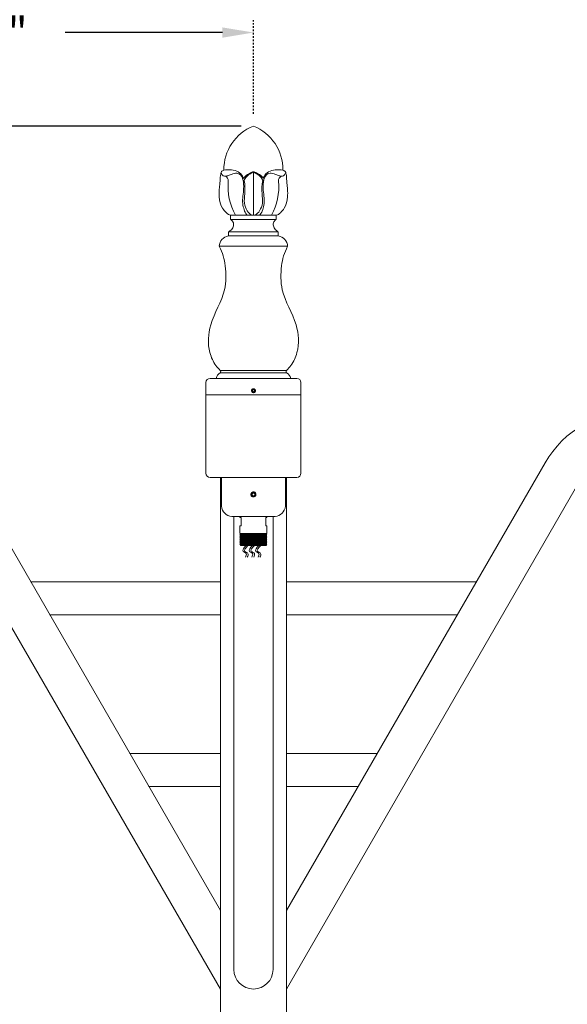
# Model space of a CAD drawing. Extents: x -33 to 185, y -101 to 85.
# Drawn here: x 111 to 144, y -68 to -8 of the extents above; entities that cross this region are included whole.
import ezdxf

# ---------------------------------------------------------------- set-up
doc = ezdxf.new("R2010")
doc.units = 0
doc.header["$MEASUREMENT"] = 0
doc.linetypes.add('CENTER', pattern=[2, 1.25, -0.25, 0.25, -0.25])
doc.linetypes.add('SLD-Solid', pattern=[0])
doc.layers.get('0').update_dxf_attribs({"linetype": 'CONTINUOUS', "lineweight": 15})
doc.layers.get('DEFPOINTS').update_dxf_attribs({"linetype": 'CONTINUOUS'})
doc.layers.add('Text', color=7, linetype='CONTINUOUS')
doc.styles.add('ROMAND', font='romand.shx', dxfattribs={"oblique": 15})
doc.dimstyles.new('ROMAND-18', dxfattribs={"dimscale": 18, "dimtxt": 0.125, "dimasz": 0.125, "dimexe": 0.0625, "dimexo": 0.0625, "dimgap": 0.0625, "dimtad": 0, "dimtih": 1, "dimtoh": 1, "dimdec": 3, "dimzin": 0, "dimdsep": 46, "dimlunit": 4, "dimtxsty": 'ROMAND', "dimcen": 0, "dimadec": 0, "dimazin": 0, "dimtfac": 1, "dimtdec": 3, "dimtofl": 0, "dimtmove": 0, "dimatfit": 3, "dimfxl": 0, "dimtolj": 1, "dimtzin": 0, "dimarcsym": 0})

# ---------------------------------------------------------------- blocks, each defined once
blk = doc.blocks.new('*D87')
at = {"layer": 'DEFPOINTS', "color": 0}
for p in [(81.835, -14.764), (92.175, -14.764), (123.175, -95.764)]:
    blk.add_point(p, dxfattribs=at)
at = {"layer": 'Text', "color": 0, "lineweight": -2}
for p, q in [((91.237, -14.764), (80.897, -14.764)), ((81.835, -16.639), (81.835, -53.21)), ((81.835, -93.889), (81.835, -57.317)), ((122.237, -95.764), (80.897, -95.764))]:
    blk.add_line(p, q, dxfattribs=at)
at = {"layer": 'Text', "color": 0}
for points in [[(81.522, -16.639), (82.147, -16.639), (81.835, -14.764)], [(81.522, -93.889), (82.147, -93.889), (81.835, -95.764)]]:
    blk.add_solid(points, dxfattribs=at)
at = {"layer": 'Text', "color": 0, "insert": (81.835, -55.264), "char_height": 1.875, "attachment_point": 5, "style": 'ROMAND'}
blk.add_mtext('\\A1;6\'-9"', dxfattribs=at)
blk = doc.blocks.new('*D82')
at = {"layer": 'DEFPOINTS', "color": 0}
for p in [(92.175, -9.091), (92.175, -9.091), (125.175, -9.091)]:
    blk.add_point(p, dxfattribs=at)
at = {"layer": 'Text', "color": 0, "lineweight": -2}
for p, q in [((94.05, -9.091), (103.566, -9.091)), ((123.3, -9.091), (113.783, -9.091))]:
    blk.add_line(p, q, dxfattribs=at)
at = {"layer": 'Text', "color": 0}
for points in [[(94.05, -8.779), (94.05, -9.404), (92.175, -9.091)], [(123.3, -8.779), (123.3, -9.404), (125.175, -9.091)]]:
    blk.add_solid(points, dxfattribs=at)
at = {"layer": 'Text', "color": 0, "insert": (108.675, -9.091), "char_height": 1.875, "attachment_point": 5, "style": 'ROMAND'}
blk.add_mtext('\\A1;2\'-9"', dxfattribs=at)
blk = doc.blocks.new('*D248')
at = {"layer": 'DEFPOINTS', "color": 0}
for p in [(128.373, -82.524), (128.373, -82.774)]:
    blk.add_point(p, dxfattribs=at)
at = {"layer": 'Text', "color": 0, "lineweight": -2}
for p, q in [((130.248, -76.524), (128.373, -76.524)), ((128.373, -76.524), (128.373, -80.649))]:
    blk.add_line(p, q, dxfattribs=at)
at = {"layer": 'Text', "color": 0}
blk.add_solid([(128.06, -80.649), (128.685, -80.649), (128.373, -82.524)], dxfattribs=at)
at = {"layer": 'Text', "color": 0, "insert": (142.651, -76.524), "char_height": 1.875, "attachment_point": 5, "style": 'ROMAND'}
blk.add_mtext('\\A1;{\\H0.7x;\\S5/16;}"-18x {\\H0.7x;\\S3/8;}"\\PS.S. CUP POINT\\PSET SCREW\\P(8 @ 90°)', dxfattribs=at)

msp = doc.modelspace()

# ---------------------------------------------------------------- linework, layer by layer
for p, q in [((125.1748, -17.5247), (125.1748, -20.1603)), ((126.5554, -20.1603), (123.7943, -20.1603)), ((123.7943, -20.4113), (123.7943, -20.1603)), ((126.5554, -20.4113), (126.5554, -20.1603)), ((126.5554, -20.4113), (123.7943, -20.4113)), ((123.6688, -21.4153), (123.6688, -21.1643)), ((126.6809, -21.1643), (123.6688, -21.1643)), ((126.6809, -21.4153), (123.6688, -21.4153)), ((126.6809, -21.4153), (126.6809, -21.1643)), ((127.2456, -22.0428), (123.104, -22.0428)), ((127.1829, -29.5729), (123.1668, -29.5729)), ((127.1829, -29.6984), (123.1668, -29.6984)), ((122.2998, -30.2913), (122.2998, -31.0413)), ((122.5498, -30.0413), (127.7998, -30.0413)), ((128.0498, -30.2913), (128.0498, -31.0413)), ((125.1708, -30.6661), (125.1706, -30.6661)), ((122.2998, -31.0413), (128.0498, -31.0413)), ((122.2998, -31.0413), (122.2998, -35.7913)), ((128.0498, -31.0413), (128.0498, -35.7913)), ((107.5178, -35.1663), (123.1748, -62.2851)), ((142.8318, -35.1663), (127.1748, -62.2851)), ((105.461, -36.3538), (123.1748, -67.0351)), ((127.7998, -36.0413), (122.5498, -36.0413)), ((123.1748, -87.4303), (123.1748, -36.0413)), ((123.2373, -37.7913), (123.2373, -36.0413)), ((127.1123, -37.7913), (127.1123, -36.0413)), ((127.1123, -37.7913), (127.1123, -36.0413)), ((127.1748, -87.4303), (127.1748, -36.0413)), ((144.8887, -36.3538), (127.1748, -67.0351)), ((125.3293, -37.0943), (125.3298, -37.0907)), ((126.4873, -38.4163), (123.8623, -38.4163)), ((123.9873, -38.4163), (123.9873, -65.8476)), ((124.3623, -38.4792), (124.3623, -38.4163)), ((124.3623, -38.4792), (124.4248, -38.4792)), ((124.4248, -38.4792), (124.4248, -38.9792)), ((125.9248, -38.4792), (125.9873, -38.4792)), ((125.9248, -38.4792), (125.9248, -38.9792)), ((125.9873, -38.4792), (125.9873, -38.4163)), ((126.3623, -38.4163), (126.3623, -65.8476)), ((124.3623, -38.9792), (124.4248, -38.9792)), ((124.3623, -39.4163), (124.3623, -38.9792)), ((125.9248, -38.9792), (125.9873, -38.9792)), ((125.9869, -39.4413), (125.9873, -38.9792)), ((124.3623, -39.4163), (124.4056, -39.4413)), ((124.3623, -39.4663), (124.4056, -39.4413)), ((124.3623, -39.4663), (124.4056, -39.4913)), ((124.3623, -39.5163), (124.4056, -39.4913)), ((124.3623, -39.5163), (124.4056, -39.5413)), ((124.3623, -39.5663), (124.4056, -39.5413)), ((124.3623, -39.5663), (124.4056, -39.5913)), ((124.3623, -39.6163), (124.4056, -39.5913)), ((124.3623, -39.6163), (124.4056, -39.6413)), ((124.3623, -39.6663), (124.4056, -39.6413)), ((124.3623, -39.6663), (124.4056, -39.6913)), ((124.3623, -39.7163), (124.4056, -39.6913)), ((124.3623, -39.7163), (124.4056, -39.7413)), ((124.3623, -39.7663), (124.4056, -39.7413)), ((124.3623, -39.7663), (124.4056, -39.7913)), ((124.3623, -39.8163), (124.4056, -39.7913)), ((124.3623, -39.8163), (124.4056, -39.8413)), ((124.3623, -39.8663), (124.4056, -39.8413)), ((124.3623, -39.8663), (124.4056, -39.8913)), ((124.3623, -39.9163), (124.4056, -39.8913)), ((124.3623, -39.9163), (124.4056, -39.9413)), ((124.3623, -39.9663), (124.4056, -39.9413)), ((125.944, -39.4663), (125.9873, -39.4413)), ((125.944, -39.4663), (125.9873, -39.4913)), ((125.944, -39.5163), (125.9873, -39.4913)), ((125.944, -39.5163), (125.9873, -39.5413)), ((125.944, -39.5663), (125.9873, -39.5413)), ((125.944, -39.5663), (125.9873, -39.5913)), ((125.944, -39.6163), (125.9873, -39.5913)), ((125.944, -39.6163), (125.9873, -39.6413)), ((125.944, -39.6663), (125.9873, -39.6413)), ((125.944, -39.6663), (125.9873, -39.6913)), ((125.944, -39.7163), (125.9873, -39.6913)), ((125.944, -39.7163), (125.9873, -39.7413)), ((125.944, -39.7663), (125.9873, -39.7413)), ((125.944, -39.7663), (125.9873, -39.7913)), ((125.944, -39.8163), (125.9873, -39.7913)), ((125.944, -39.8163), (125.9873, -39.8413)), ((125.944, -39.8663), (125.9873, -39.8413)), ((125.944, -39.8663), (125.9873, -39.8913)), ((125.944, -39.9163), (125.9873, -39.8913)), ((125.944, -39.9163), (125.9873, -39.9413)), ((125.944, -39.9663), (125.9873, -39.9413)), ((124.3623, -39.9663), (124.4056, -39.9913)), ((124.3623, -40.0163), (124.4056, -39.9913)), ((124.3623, -40.0163), (124.4056, -40.0413)), ((124.3623, -40.0663), (124.4056, -40.0413)), ((124.3623, -40.0663), (124.4056, -40.0913)), ((124.3623, -40.1163), (124.4056, -40.0913)), ((124.3623, -40.1163), (124.4056, -40.1413)), ((124.394, -40.148), (124.4056, -40.1413)), ((124.394, -40.148), (124.4123, -40.1663)), ((124.4123, -40.1663), (125.944, -40.1663)), ((125.944, -39.9663), (125.9873, -39.9913)), ((125.944, -40.0163), (125.9873, -39.9913)), ((125.944, -40.0163), (125.9873, -40.0413)), ((125.944, -40.0663), (125.9873, -40.0413)), ((125.944, -40.0663), (125.9873, -40.0913)), ((125.944, -40.1163), (125.9873, -40.0913)), ((125.944, -40.1163), (125.9873, -40.1413)), ((125.944, -40.1663), (125.9873, -40.1413)), ((123.1749, -42.3665), (111.6748, -42.3665)), ((127.1747, -42.3665), (138.6748, -42.3665)), ((123.1749, -44.3665), (112.8295, -44.3665)), ((127.1747, -44.3665), (137.5201, -44.3665)), ((123.1749, -52.7588), (117.6748, -52.7588)), ((127.1747, -52.7588), (132.6748, -52.7588)), ((123.1749, -54.7588), (118.8295, -54.7588)), ((127.1747, -54.7588), (131.5201, -54.7588))]:
    msp.add_line(p, q)
at = {"color": 7, "linetype": 'SLD-Solid', "lineweight": 15}
msp.add_line((125.0517, -36.9769), (125.0516, -36.9769), dxfattribs=at)
at = {"color": 8}
for p, q in [((124.3623, -39.4163), (125.9873, -39.4413)), ((124.3623, -39.4663), (125.9873, -39.4913)), ((125.9873, -39.5413), (124.3623, -39.5163)), ((124.3623, -39.5663), (125.9873, -39.5913)), ((125.9873, -39.6413), (124.3623, -39.6163)), ((124.3623, -39.6663), (125.9873, -39.6913)), ((125.9873, -39.7413), (124.3623, -39.7163)), ((124.3623, -39.7663), (125.9873, -39.7913)), ((125.9873, -39.8413), (124.3623, -39.8163)), ((124.3623, -39.8663), (125.9873, -39.8913)), ((125.9873, -39.9413), (124.3623, -39.9163)), ((124.4056, -39.4413), (125.944, -39.4663)), ((124.4056, -39.4913), (125.944, -39.5163)), ((124.4056, -39.5413), (125.944, -39.5663)), ((124.4056, -39.5913), (125.944, -39.6163)), ((124.4056, -39.6413), (125.944, -39.6663)), ((124.4056, -39.6913), (125.944, -39.7163)), ((124.4056, -39.7413), (125.944, -39.7663)), ((124.4056, -39.7913), (125.944, -39.8163)), ((124.4056, -39.8413), (125.944, -39.8663)), ((124.4056, -39.8913), (125.944, -39.9163)), ((124.4056, -39.9413), (125.944, -39.9663)), ((124.3623, -39.9663), (125.9873, -39.9913)), ((125.9873, -40.0413), (124.3623, -40.0163)), ((124.3623, -40.0663), (125.9873, -40.0913)), ((125.9873, -40.1413), (124.3623, -40.1163)), ((124.4056, -39.9913), (125.944, -40.0163)), ((124.4056, -40.0413), (125.944, -40.0663)), ((124.4056, -40.0913), (125.944, -40.1163)), ((124.4056, -40.1413), (125.944, -40.1663))]:
    msp.add_line(p, q, dxfattribs=at)
msp.add_lwpolyline([(125.1748, -36.9824), (125.0967, -37.0275), (125.0967, -37.1177), (125.1748, -37.1628), (125.253, -37.1177), (125.253, -37.0275)], close=True, dxfattribs=at)
for centre, radius, start, end in [((126.2146, -17.3949), 2.8292, 111.561491, 180.640063), ((124.1351, -17.3949), 2.8292, 359.359937, 68.438509), ((123.3692, -18.0643, 0), 0.2853, 353.909308, 72.19696), ((126.9805, -18.0643, 0), 0.2853, 107.80304, 186.090692), ((127.2467, -18.4176, 0), 3.6084, 174.863969, 208.87874), ((123.1029, -18.4176, 0), 3.6084, 331.12126, 5.136031), ((123.7603, -22.0656), 0.6567, 98.012788, 178.012788), ((126.5893, -22.0656), 0.6567, 1.987212, 81.987212), ((123.3998, -30.1286), 0.4893, 118.434949, 169.720369), ((126.9499, -30.1286), 0.4893, 10.279631, 61.565051), ((122.5498, -30.2913), 0.25, 90, 180), ((127.7998, -30.2913), 0.25, 0, 90), ((125.1748, -30.7913), 0.1253, 324.2572, 270.004631), ((125.1748, -30.7913), 0.1253, 279.188478, 324.188478), ((148.3528, -38.3538), 6.375, 90, 150), ((122.5498, -35.7913), 0.25, 180, 270), ((127.7998, -35.7913), 0.25, 270, 0), ((125.1748, -37.0726), 0.156, 38.267476, 270.001606), ((125.1748, -37.0726), 0.156, 353.225103, 38.225103), ((123.949, -37.7047), 0.7169, 186.944444, 263.055556), ((126.4006, -37.7047), 0.7169, 276.944444, 353.055556), ((125.1748, -65.8476), 1.1875, 180, 0)]:
    msp.add_arc(centre, radius, start, end)
for centre, radius, start, end in [((125.1748, -30.7913), 0.1002, 300.888131, 194.111869), ((125.1748, -37.0726), 0.1248, 18.377869, 296.622131)]:
    msp.add_arc(centre, radius, start, end, dxfattribs=at)
for points, knots in [([(124.4475, -17.7867, 0), (124.4211, -17.7486, 0), (124.3919, -17.7137, 0), (124.3556, -17.6863, 0), (124.2841, -17.6325, 0), (124.1851, -17.608, 0), (124.0932, -17.6131, 0), (123.9743, -17.6197, 0), (123.8673, -17.6758, 0), (123.7579, -17.721, 0), (123.6965, -17.7464, 0), (123.6343, -17.7683, 0), (123.5695, -17.7811, 0), (123.5208, -17.7907, 0), (123.4707, -17.7952, 0), (123.4214, -17.7911, 0), (123.3709, -17.787, 0), (123.3214, -17.7739, 0), (123.2867, -17.721, 0), (123.2553, -17.6729, 0), (123.2361, -17.592, 0), (123.2194, -17.6007, 0), (123.2092, -17.6061, 0), (123.1999, -17.6453, 0), (123.1925, -17.6809, 0), (123.1648, -17.8147, 0), (123.1646, -17.8976, 0), (123.1654, -17.9973, 0)], [0, 0, 0, 0, 1, 1, 1, 2, 2, 2, 3, 3, 3, 4, 4, 4, 5, 5, 5, 6, 6, 6, 7, 7, 7, 8, 8, 8, 9, 9, 9, 9]), ([(124.5759, -17.9306, 0), (124.5524, -17.8629, 0), (124.5222, -17.7977, 0), (124.4816, -17.7383, 0), (124.4048, -17.6255, 0), (124.2909, -17.5335, 0), (124.1629, -17.4871, 0), (124.0321, -17.4397, 0), (123.8749, -17.4082, 0), (123.7543, -17.4082, 0), (123.6699, -17.4082, 0), (123.5115, -17.3841, 0), (123.3866, -17.4263, 0), (123.3263, -17.4383, 0), (123.2728, -17.4844, 0), (123.2441, -17.515, 0), (123.2205, -17.5402, 0), (123.2131, -17.5822, 0), (123.2072, -17.6222, 0)], [0, 0, 0, 0, 1, 1, 1, 2, 2, 2, 3, 3, 3, 4, 4, 4, 5, 5, 5, 6, 6, 6, 6]), ([(124.7983, -20.1603, 0), (124.7699, -20.1259, 0), (124.7412, -20.0916, 0), (124.7164, -20.0548, 0), (124.6528, -19.9602, 0), (124.6154, -19.8493, 0), (124.5852, -19.7374, 0), (124.5504, -19.6083, 0), (124.5249, -19.478, 0), (124.5196, -19.3467, 0), (124.5134, -19.1925, 0), (124.5563, -18.8814, 0), (124.5838, -18.5758, 0), (124.5852, -18.4188, 0), (124.587, -18.2265, 0), (124.5702, -18.0279, 0), (124.4868, -17.8572, 0), (124.475, -17.8331, 0), (124.4619, -17.8095, 0), (124.4475, -17.7867, 0)], [0, 0, 0, 0, 1, 1, 1, 2, 2, 2, 3, 3, 3, 4, 5, 5, 5, 6, 6, 6, 7, 7, 7, 7]), ([(125.1748, -17.5247, 0), (125.1115, -17.5397, 0), (125.0521, -17.5681, 0), (124.9932, -17.5971, 0), (124.909, -17.6385, 0), (124.8259, -17.6813, 0), (124.7515, -17.7378, 0), (124.691, -17.7838, 0), (124.6361, -17.8389, 0), (124.5939, -17.9021, 0), (124.5877, -17.9114, 0), (124.5817, -17.9209, 0), (124.5759, -17.9306, 0)], [0, 0, 0, 0, 1, 1, 1, 2, 2, 2, 3, 3, 3, 4, 4, 4, 4]), ([(125.1748, -17.5247, 0), (125.1464, -17.5471, 0), (125.1178, -17.5694, 0), (125.0877, -17.5892, 0), (125.0271, -17.6292, 0), (124.9604, -17.6593, 0), (124.8986, -17.6987, 0), (124.8054, -17.7582, 0), (124.7233, -17.839, 0), (124.6675, -17.9334, 0), (124.6456, -17.9703, 0), (124.6278, -18.0092, 0), (124.6103, -18.0485, 0)], [0, 0, 0, 0, 1, 1, 1, 2, 2, 2, 3, 3, 3, 4, 4, 4, 4]), ([(125.1748, -17.5247, 0), (125.2033, -17.5471, 0), (125.2319, -17.5694, 0), (125.2619, -17.5892, 0), (125.3225, -17.6292, 0), (125.3892, -17.6593, 0), (125.4511, -17.6987, 0), (125.5442, -17.7582, 0), (125.6263, -17.839, 0), (125.6822, -17.9334, 0), (125.7041, -17.9703, 0), (125.7219, -18.0092, 0), (125.7394, -18.0485, 0)], [0, 0, 0, 0, 1, 1, 1, 2, 2, 2, 3, 3, 3, 4, 4, 4, 4]), ([(125.1748, -17.5247, 0), (125.2381, -17.5397, 0), (125.2976, -17.5681, 0), (125.3565, -17.5971, 0), (125.4407, -17.6385, 0), (125.5238, -17.6813, 0), (125.5982, -17.7378, 0), (125.6587, -17.7838, 0), (125.7135, -17.8389, 0), (125.7558, -17.9021, 0), (125.762, -17.9114, 0), (125.768, -17.9209, 0), (125.7737, -17.9306, 0)], [0, 0, 0, 0, 1, 1, 1, 2, 2, 2, 3, 3, 3, 4, 4, 4, 4]), ([(125.5513, -20.1603, 0), (125.5797, -20.1259, 0), (125.6085, -20.0916, 0), (125.6332, -20.0548, 0), (125.6969, -19.9602, 0), (125.7342, -19.8493, 0), (125.7644, -19.7374, 0), (125.7993, -19.6083, 0), (125.8247, -19.478, 0), (125.83, -19.3467, 0), (125.8363, -19.1925, 0), (125.7934, -18.8814, 0), (125.7659, -18.5758, 0), (125.7644, -18.4188, 0), (125.7627, -18.2265, 0), (125.7795, -18.0279, 0), (125.8629, -17.8572, 0), (125.8746, -17.8331, 0), (125.8878, -17.8095, 0), (125.9022, -17.7867, 0)], [0, 0, 0, 0, 1, 1, 1, 2, 2, 2, 3, 3, 3, 4, 5, 5, 5, 6, 6, 6, 7, 7, 7, 7]), ([(125.7737, -17.9306, 0), (125.7972, -17.8629, 0), (125.8275, -17.7977, 0), (125.868, -17.7383, 0), (125.9449, -17.6255, 0), (126.0587, -17.5335, 0), (126.1868, -17.4871, 0), (126.3176, -17.4397, 0), (126.4748, -17.4082, 0), (126.5953, -17.4082, 0), (126.6797, -17.4082, 0), (126.8381, -17.3841, 0), (126.963, -17.4263, 0), (127.0233, -17.4383, 0), (127.0769, -17.4844, 0), (127.1056, -17.515, 0), (127.1292, -17.5402, 0), (127.1366, -17.5822, 0), (127.1424, -17.6222, 0)], [0, 0, 0, 0, 1, 1, 1, 2, 2, 2, 3, 3, 3, 4, 4, 4, 5, 5, 5, 6, 6, 6, 6]), ([(125.9022, -17.7867, 0), (125.9286, -17.7486, 0), (125.9578, -17.7137, 0), (125.9941, -17.6863, 0), (126.0656, -17.6325, 0), (126.1646, -17.608, 0), (126.2565, -17.6131, 0), (126.3753, -17.6197, 0), (126.4824, -17.6758, 0), (126.5917, -17.721, 0), (126.6532, -17.7464, 0), (126.7154, -17.7683, 0), (126.7802, -17.7811, 0), (126.8289, -17.7907, 0), (126.879, -17.7952, 0), (126.9283, -17.7911, 0), (126.9787, -17.787, 0), (127.0283, -17.7739, 0), (127.0629, -17.721, 0), (127.0944, -17.6729, 0), (127.1135, -17.592, 0), (127.1302, -17.6007, 0), (127.1405, -17.6061, 0), (127.1498, -17.6453, 0), (127.1572, -17.6809, 0), (127.1848, -17.8147, 0), (127.1851, -17.8976, 0), (127.1843, -17.9973, 0)], [0, 0, 0, 0, 1, 1, 1, 2, 2, 2, 3, 3, 3, 4, 4, 4, 5, 5, 5, 6, 6, 6, 7, 7, 7, 8, 8, 8, 9, 9, 9, 9]), ([(123.1654, -17.9973, 0), (123.1572, -18.0726, 0), (123.1495, -18.1481, 0), (123.1419, -18.2235, 0), (123.1294, -18.3456, 0), (123.1169, -18.4678, 0), (123.109, -18.5898, 0), (123.0991, -18.7437, 0), (123.0967, -18.8972, 0), (123.109, -19.0537, 0), (123.128, -19.2936, 0), (123.1819, -19.5404, 0), (123.3059, -19.7374, 0), (123.3674, -19.8352, 0), (123.4463, -19.9207, 0), (123.5355, -20.006, 0), (123.6116, -20.0787, 0), (123.6952, -20.1512, 0), (123.7943, -20.1603, 0)], [0, 0, 0, 0, 1, 1, 1, 2, 2, 2, 3, 3, 3, 4, 4, 4, 5, 5, 5, 6, 6, 6, 6]), ([(125.0653, -20.1603, 0), (124.9556, -20.0919, 0), (124.8691, -19.9957, 0), (124.8004, -19.8877, 0), (124.7117, -19.7481, 0), (124.6527, -19.5887, 0), (124.6317, -19.4271, 0), (124.6071, -19.2385, 0), (124.6342, -19.047, 0), (124.6504, -18.8549, 0), (124.673, -18.5876, 0), (124.6744, -18.3191, 0), (124.6129, -18.0593, 0), (124.612, -18.0557, 0), (124.6112, -18.0521, 0), (124.6103, -18.0485, 0)], [0, 0, 0, 0, 1, 1, 1, 2, 2, 2, 3, 3, 3, 4, 4, 4, 5, 5, 5, 5]), ([(125.2843, -20.1603, 0), (125.3941, -20.0919, 0), (125.4806, -19.9957, 0), (125.5493, -19.8877, 0), (125.638, -19.7481, 0), (125.697, -19.5887, 0), (125.718, -19.4271, 0), (125.7426, -19.2385, 0), (125.7155, -19.047, 0), (125.6993, -18.8549, 0), (125.6767, -18.5876, 0), (125.6752, -18.3191, 0), (125.7368, -18.0593, 0), (125.7376, -18.0557, 0), (125.7385, -18.0521, 0), (125.7394, -18.0485, 0)], [0, 0, 0, 0, 1, 1, 1, 2, 2, 2, 3, 3, 3, 4, 4, 4, 5, 5, 5, 5]), ([(127.1843, -17.9973, 0), (127.1925, -18.0726, 0), (127.2001, -18.1481, 0), (127.2078, -18.2235, 0), (127.2202, -18.3456, 0), (127.2328, -18.4678, 0), (127.2406, -18.5898, 0), (127.2505, -18.7437, 0), (127.253, -18.8972, 0), (127.2406, -19.0537, 0), (127.2216, -19.2936, 0), (127.1677, -19.5404, 0), (127.0438, -19.7374, 0), (126.9822, -19.8352, 0), (126.9034, -19.9207, 0), (126.8142, -20.006, 0), (126.7381, -20.0787, 0), (126.6545, -20.1512, 0), (126.5554, -20.1603, 0)], [0, 0, 0, 0, 1, 1, 1, 2, 2, 2, 3, 3, 3, 4, 4, 4, 5, 5, 5, 6, 6, 6, 6]), ([(123.7943, -20.4113, 0), (123.8484, -20.4588, 0), (123.9025, -20.5063, 0), (123.9357, -20.5677, 0), (123.9738, -20.6383, 0), (123.9843, -20.7273, 0), (123.9676, -20.8082, 0), (123.9496, -20.8953, 0), (123.9001, -20.9731, 0), (123.838, -21.0348, 0), (123.7872, -21.0851, 0), (123.728, -21.1247, 0), (123.6688, -21.1643, 0)], [0, 0, 0, 0, 1, 1, 1, 2, 2, 2, 3, 3, 3, 4, 4, 4, 4]), ([(126.5554, -20.4113, 0), (126.5013, -20.4588, 0), (126.4472, -20.5063, 0), (126.414, -20.5677, 0), (126.3758, -20.6383, 0), (126.3653, -20.7273, 0), (126.3821, -20.8082, 0), (126.4, -20.8953, 0), (126.4495, -20.9731, 0), (126.5117, -21.0348, 0), (126.5624, -21.0851, 0), (126.6216, -21.1247, 0), (126.6809, -21.1643, 0)], [0, 0, 0, 0, 1, 1, 1, 2, 2, 2, 3, 3, 3, 4, 4, 4, 4]), ([(123.104, -22.0428, 0), (123.3145, -22.4253, 0), (123.4125, -22.815, 0), (123.467, -23.2221, 0), (123.5312, -23.701, 0), (123.5352, -24.204, 0), (123.4272, -24.6727, 0), (123.257, -25.4113, 0), (122.8088, -26.0648, 0), (122.5907, -26.8007, 0), (122.4303, -27.342, 0), (122.3944, -27.9278, 0), (122.5416, -28.4817, 0), (122.6166, -28.7635, 0), (122.7389, -29.0371, 0), (122.9032, -29.2572, 0), (122.9822, -29.3629, 0), (123.0709, -29.4564, 0), (123.1668, -29.5729, 0), (123.1823, -29.5918, 0), (123.1981, -29.6113, 0), (123.1992, -29.6311, 0), (123.2006, -29.6534, 0), (123.1836, -29.676, 0), (123.1668, -29.6984, 0)], [0, 0, 0, 0, 1, 1, 1, 2, 2, 2, 3, 3, 3, 4, 4, 4, 5, 5, 5, 6, 6, 6, 7, 7, 7, 8, 8, 8, 8]), ([(127.2456, -22.0428, 0), (127.0352, -22.4253, 0), (126.9372, -22.815, 0), (126.8826, -23.2221, 0), (126.8185, -23.701, 0), (126.8145, -24.204, 0), (126.9225, -24.6727, 0), (127.0926, -25.4113, 0), (127.5409, -26.0648, 0), (127.759, -26.8007, 0), (127.9194, -27.342, 0), (127.9553, -27.9278, 0), (127.808, -28.4817, 0), (127.7331, -28.7635, 0), (127.6108, -29.0371, 0), (127.4465, -29.2572, 0), (127.3675, -29.3629, 0), (127.2788, -29.4564, 0), (127.1829, -29.5729, 0), (127.1673, -29.5918, 0), (127.1516, -29.6113, 0), (127.1504, -29.6311, 0), (127.1491, -29.6534, 0), (127.1661, -29.676, 0), (127.1829, -29.6984, 0)], [0, 0, 0, 0, 1, 1, 1, 2, 2, 2, 3, 3, 3, 4, 4, 4, 5, 5, 5, 6, 6, 6, 7, 7, 7, 8, 8, 8, 8]), ([(125.1748, -30.9166), (125.1757, -30.9166), (125.1773, -30.9166), (125.1788, -30.9166), (125.1794, -30.9165)], [0, 0, 0, 0, 0.59904642, 1, 1, 1, 1]), ([(125.1748, -37.2286), (125.1932, -37.2286), (125.2123, -37.2252), (125.248, -37.2117), (125.2646, -37.2015), (125.2854, -37.183), (125.2917, -37.1763), (125.3033, -37.1616), (125.3085, -37.1536), (125.3218, -37.1283), (125.3275, -37.1096), (125.3297, -37.091)], [0, 0, 0, 0, 0.25, 0.25, 0.5, 0.5, 0.625, 0.625, 0.75, 0.75, 1, 1, 1, 1])]:
    msp.add_open_spline(points, degree=3, knots=knots)
for points, knots in [([(125.0776, -30.8158), (125.0747, -30.8067), (125.0732, -30.7974), (125.0727, -30.7785), (125.0738, -30.769), (125.0784, -30.7507), (125.082, -30.7418), (125.0913, -30.7255), (125.0972, -30.7179), (125.1105, -30.7046), (125.1181, -30.6988), (125.1345, -30.6894), (125.1432, -30.6858), (125.1615, -30.6809), (125.171, -30.6797), (125.1898, -30.6796), (125.1993, -30.6807), (125.2176, -30.6853), (125.2265, -30.6887), (125.2431, -30.6977), (125.2508, -30.7031), (125.2648, -30.7159), (125.271, -30.7231), (125.2814, -30.7388), (125.2858, -30.7473), (125.2923, -30.765), (125.2945, -30.7742), (125.2967, -30.793), (125.2966, -30.8024), (125.2944, -30.8212), (125.2922, -30.8305), (125.2858, -30.8482), (125.2816, -30.8567), (125.2764, -30.8647)], [0, 0, 0, 0, 0.0625, 0.0625, 0.125, 0.125, 0.1875, 0.1875, 0.25, 0.25, 0.3125, 0.3125, 0.375, 0.375, 0.4375, 0.4375, 0.5, 0.5, 0.5625, 0.5625, 0.625, 0.625, 0.6875, 0.6875, 0.75, 0.75, 0.8125, 0.8125, 0.875, 0.875, 0.9375, 0.9375, 1, 1, 1, 1]), ([(125.0978, -30.8468), (125.0935, -30.8423), (125.0896, -30.8375), (125.0829, -30.8271), (125.08, -30.8216), (125.0776, -30.8158)], [0, 0, 0, 0, 0.5, 0.5, 1, 1, 1, 1]), ([(125.19, -30.885), (125.1813, -30.8864), (125.1724, -30.8866), (125.1551, -30.8846), (125.1466, -30.8824), (125.1304, -30.8757), (125.1229, -30.8712), (125.1091, -30.8604), (125.103, -30.854), (125.0978, -30.8468)], [0, 0, 0, 0, 0.25, 0.25, 0.5, 0.5, 0.75, 0.75, 1, 1, 1, 1]), ([(125.1748, -30.719), (125.1699, -30.7218), (125.1649, -30.7247), (125.1546, -30.7307), (125.1491, -30.7339), (125.1327, -30.7433), (125.122, -30.7495), (125.1122, -30.7552)], [0, 0, 0, 0, 0.25, 0.25, 0.5, 0.5, 1, 1, 1, 1]), ([(125.1122, -30.8275), (125.1122, -30.8219), (125.1122, -30.816), (125.1122, -30.8039), (125.1122, -30.7977), (125.1122, -30.785), (125.1122, -30.7788), (125.1122, -30.7667), (125.1122, -30.7608), (125.1122, -30.7552)], [0, 0, 0, 0, 0.25, 0.25, 0.5, 0.5, 0.75, 0.75, 1, 1, 1, 1]), ([(125.1122, -30.8275), (125.1171, -30.8303), (125.1221, -30.8332), (125.1325, -30.8392), (125.1379, -30.8424), (125.1543, -30.8518), (125.165, -30.858), (125.1748, -30.8637)], [0, 0, 0, 0, 0.25, 0.25, 0.5, 0.5, 1, 1, 1, 1]), ([(125.2375, -30.7552), (125.2326, -30.7523), (125.2276, -30.7495), (125.2172, -30.7435), (125.2117, -30.7403), (125.1953, -30.7308), (125.1847, -30.7247), (125.1748, -30.719)], [0, 0, 0, 0, 0.25, 0.25, 0.5, 0.5, 1, 1, 1, 1]), ([(125.1748, -30.8637), (125.1797, -30.8609), (125.1847, -30.858), (125.1951, -30.852), (125.2006, -30.8488), (125.217, -30.8393), (125.2276, -30.8332), (125.2375, -30.8275)], [0, 0, 0, 0, 0.25, 0.25, 0.5, 0.5, 1, 1, 1, 1]), ([(125.2263, -30.8774), (125.2206, -30.8798), (125.2146, -30.8817), (125.2025, -30.8842), (125.1963, -30.8849), (125.19, -30.885)], [0, 0, 0, 0, 0.5, 0.5, 1, 1, 1, 1]), ([(125.2375, -30.8275), (125.2375, -30.8219), (125.2375, -30.816), (125.2375, -30.8039), (125.2375, -30.7977), (125.2375, -30.785), (125.2375, -30.7788), (125.2375, -30.7667), (125.2375, -30.7608), (125.2375, -30.7552)], [0, 0, 0, 0, 0.25, 0.25, 0.5, 0.5, 0.75, 0.75, 1, 1, 1, 1]), ([(125.2308, -37.1842), (125.2192, -37.1908), (125.2069, -37.1955), (125.1808, -37.2009), (125.1676, -37.2015), (125.1478, -37.1994), (125.1413, -37.1982), (125.1285, -37.1948), (125.1223, -37.1927), (125.1102, -37.1874), (125.1042, -37.1843), (125.0931, -37.1772), (125.0878, -37.1733), (125.0778, -37.1647), (125.0731, -37.16), (125.0644, -37.15), (125.0605, -37.1447), (125.0499, -37.128), (125.0444, -37.1157), (125.0391, -37.0967), (125.0378, -37.0903), (125.0361, -37.0771), (125.0357, -37.0704), (125.0359, -37.0573), (125.0364, -37.0507), (125.0385, -37.0377), (125.04, -37.0311), (125.0457, -37.0122), (125.0513, -37.0002), (125.0657, -36.9779), (125.0744, -36.968), (125.0893, -36.9549), (125.0946, -36.9508), (125.1056, -36.9435), (125.1113, -36.9403), (125.129, -36.9316), (125.1418, -36.9275), (125.1612, -36.9239), (125.1677, -36.9232), (125.181, -36.9225), (125.1876, -36.9227), (125.2073, -36.9243), (125.2203, -36.9271), (125.2453, -36.936), (125.257, -36.942), (125.2733, -36.9533), (125.2786, -36.9574), (125.2884, -36.9663), (125.293, -36.971), (125.2974, -36.9761)], [0, 0, 0, 0, 0.0625, 0.0625, 0.125, 0.125, 0.15625, 0.15625, 0.1875, 0.1875, 0.21875, 0.21875, 0.25, 0.25, 0.28125, 0.28125, 0.3125, 0.3125, 0.375, 0.375, 0.40625, 0.40625, 0.4375, 0.4375, 0.46875, 0.46875, 0.5, 0.5, 0.5625, 0.5625, 0.625, 0.625, 0.65625, 0.65625, 0.6875, 0.6875, 0.75, 0.75, 0.78125, 0.78125, 0.8125, 0.8125, 0.875, 0.875, 0.9375, 0.9375, 0.96875, 0.96875, 1, 1, 1, 1]), ([(125.2956, -37.053), (125.2974, -37.0642), (125.2976, -37.0757), (125.2957, -37.0924), (125.2946, -37.0979), (125.2918, -37.1088), (125.29, -37.1143), (125.2835, -37.1299), (125.2778, -37.1396), (125.2637, -37.1574), (125.2556, -37.1652), (125.2463, -37.1718)], [0, 0, 0, 0, 0.25, 0.25, 0.375, 0.375, 0.5, 0.5, 0.75, 0.75, 1, 1, 1, 1])]:
    msp.add_open_spline(points, degree=3, knots=knots, dxfattribs=at)
msp.add_open_spline([(125.1748, -30.9166), (125.1814, -30.9166), (125.1882, -30.9161), (125.1948, -30.915)], degree=3)
for points in [[(125.2463, -37.1718), (125.2414, -37.1764), (125.2362, -37.1805), (125.2308, -37.1842)], [(125.2933, -37.0332), (125.2946, -37.0397), (125.2953, -37.0463), (125.2956, -37.053)]]:
    msp.add_open_spline(points, degree=3, dxfattribs=at)
for points in [[(124.735, -40.1663), (124.5528, -40.5266), (124.733, -40.6466), (124.693, -40.8667)], [(124.8458, -40.1663), (124.6636, -40.5266), (124.8438, -40.6466), (124.8038, -40.8667)], [(125.1228, -40.1663), (124.9406, -40.5266), (125.1208, -40.6466), (125.0807, -40.8667)], [(125.2336, -40.1663), (125.0514, -40.5266), (125.2316, -40.6466), (125.1915, -40.8667)], [(125.5036, -40.1663), (125.3214, -40.5266), (125.5016, -40.6466), (125.4616, -40.8667)], [(125.6144, -40.1663), (125.4322, -40.5266), (125.6124, -40.6466), (125.5724, -40.8667)]]:
    msp.add_spline(points, degree=3)
at = {"layer": 'Text', "linetype": 'CENTER', "ltscale": 0.0625}
msp.add_line((125.1748, -14.0137), (125.1748, -8.3411), dxfattribs=at)
at = {"layer": 'Text'}
msp.add_line((124.4248, -14.7637), (92.9248, -14.7637), dxfattribs=at)

# ---------------------------------------------------------------- dimensions: what is measured, and where the dimension line sits
for base, p1, p2, angle, picture, middle in [((92.1748, -9.0911), (125.1748, -9.0911), (92.1748, -9.0911), 180, '*D82', (108.6748, -9.0911)), ((81.8346, -14.7637), (123.1748, -95.7637), (92.1748, -14.7637), 90, '*D87', (81.8346, -55.2637))]:
    dim = msp.add_linear_dim(base=base, p1=p1, p2=p2, angle=angle, dimstyle='ROMAND-18', override={"dimscale": 15}, dxfattribs=at)
    dim.commit()
    dim.dimension.update_dxf_attribs({"geometry": picture, "text_midpoint": middle})
dim = msp.add_diameter_dim_2p(p1=(128.3727, -82.7743), p2=(128.3727, -82.5243), text='{\\H0.7x;\\S5/16;}"-18x {\\H0.7x;\\S3/8;}"\\PS.S. CUP POINT\\PSET SCREW\\P(8 @ 90°)', dimstyle='ROMAND-18', override={"dimscale": 15}, dxfattribs=at)
dim.commit()
dim.dimension.update_dxf_attribs({"geometry": '*D248', "text_midpoint": (142.6506, -76.5243), "dimtype": 163})

doc.saveas('drawing.dxf')
